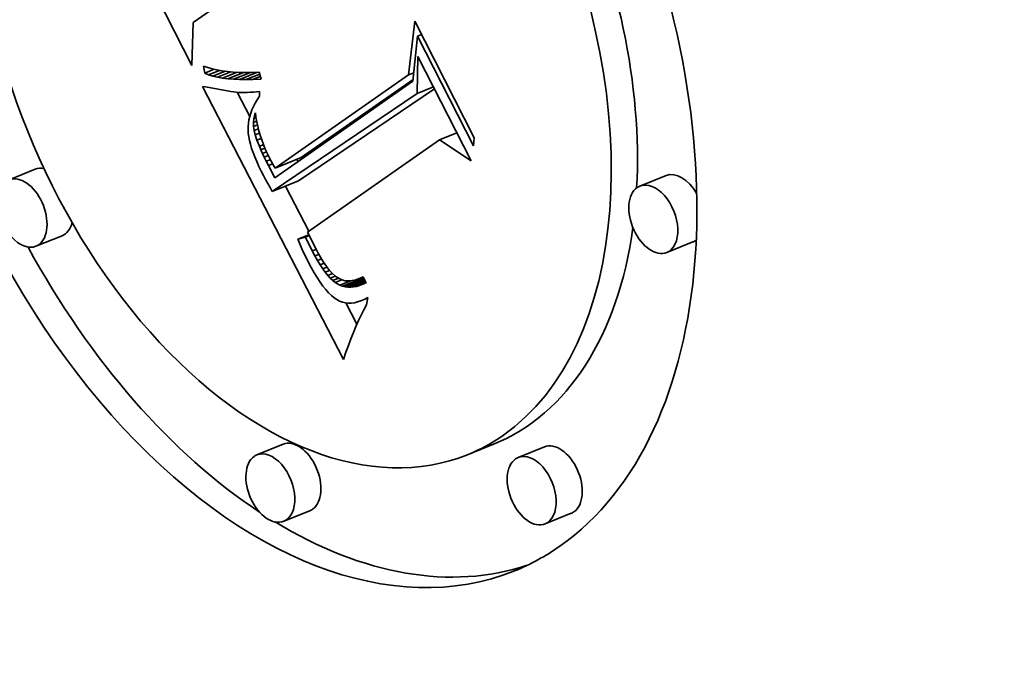
# Model space of a CAD drawing. Extents: x 0 to 10.8, y 0 to 8.3.
# Drawn here: x 8.6 to 8.8, y 5.5 to 5.6 of the extents above; entities that cross this region are included whole.
import ezdxf

# ---------------------------------------------------------------- set-up
doc = ezdxf.new("R2010")
doc.units = 0
doc.header["$MEASUREMENT"] = 0
doc.layers.get('0').update_dxf_attribs({"lineweight": 13})

msp = doc.modelspace()

# ---------------------------------------------------------------- linework, layer by layer
at = {"color": 7, "lineweight": 35, "ltscale": 0.001395}
msp.add_line((8.65978, 5.64032), (8.63444, 5.69002), dxfattribs=at)
at = {"color": 7, "lineweight": 35, "ltscale": 0.000357493}
msp.add_line((8.67177, 5.6575), (8.66006, 5.64929), dxfattribs=at)
at = {"color": 7, "lineweight": 35, "ltscale": 0.000224463}
msp.add_line((8.66006, 5.64929), (8.65978, 5.64032), dxfattribs=at)
at = {"color": 7, "lineweight": 35, "ltscale": 0.000283734}
msp.add_line((8.70513, 5.63832), (8.70646, 5.64959), dxfattribs=at)
at = {"color": 7, "lineweight": 35, "ltscale": 0.000686547}
msp.add_line((8.70646, 5.64959), (8.71894, 5.62513), dxfattribs=at)
at = {"color": 7, "lineweight": 35, "ltscale": 0.000236076}
msp.add_line((8.70706, 5.64644), (8.70608, 5.63704), dxfattribs=at)
at = {"color": 7, "lineweight": 35, "ltscale": 2.27381e-05}
msp.add_line((8.70706, 5.64644), (8.7079, 5.64678), dxfattribs=at)
at = {"color": 7, "lineweight": 35, "ltscale": 0.000643561}
msp.add_line((8.71875, 5.6235), (8.70706, 5.64644), dxfattribs=at)
at = {"color": 7, "lineweight": 35, "ltscale": 0.000194289}
msp.add_line((8.707, 5.63444), (8.70714, 5.64221), dxfattribs=at)
at = {"color": 7, "lineweight": 35, "ltscale": 0.00061399}
msp.add_line((8.70714, 5.64221), (8.7183, 5.62033), dxfattribs=at)
at = {"color": 7, "lineweight": 35, "ltscale": 3.71361e-05}
msp.add_line((8.66246, 5.63869), (8.66224, 5.64016), dxfattribs=at)
at = {"color": 7, "lineweight": 35, "ltscale": 2.27401e-05}
msp.add_line((8.66224, 5.64016), (8.6631, 5.63986), dxfattribs=at)
at = {"color": 7, "lineweight": 35, "ltscale": 5.41409e-05}
msp.add_line((8.66246, 5.63869), (8.66447, 5.6395), dxfattribs=at)
at = {"color": 7, "lineweight": 35, "ltscale": 2.20922e-05}
msp.add_line((8.66328, 5.63836), (8.66246, 5.63869), dxfattribs=at)
at = {"color": 7, "lineweight": 35, "ltscale": 2.4066e-05}
msp.add_line((8.6631, 5.63986), (8.66402, 5.6396), dxfattribs=at)
at = {"color": 7, "lineweight": 35, "ltscale": 6.13374e-05}
msp.add_line((8.66328, 5.63836), (8.66556, 5.63928), dxfattribs=at)
at = {"color": 7, "lineweight": 35, "ltscale": 2.54714e-05}
msp.add_line((8.66402, 5.6396), (8.66502, 5.63937), dxfattribs=at)
at = {"color": 7, "lineweight": 35, "ltscale": 6.84787e-05}
msp.add_line((8.66418, 5.63808), (8.66672, 5.63911), dxfattribs=at)
at = {"color": 7, "lineweight": 35, "ltscale": 2.69635e-05}
msp.add_line((8.66502, 5.63937), (8.66608, 5.63919), dxfattribs=at)
at = {"color": 7, "lineweight": 35, "ltscale": 7.55332e-05}
msp.add_line((8.66514, 5.63785), (8.66795, 5.63898), dxfattribs=at)
at = {"color": 7, "lineweight": 35, "ltscale": 2.8482e-05}
msp.add_line((8.66608, 5.63919), (8.66721, 5.63904), dxfattribs=at)
at = {"color": 7, "lineweight": 35, "ltscale": 8.24689e-05}
msp.add_line((8.66618, 5.63766), (8.66924, 5.63889), dxfattribs=at)
at = {"color": 7, "lineweight": 35, "ltscale": 3.00696e-05}
msp.add_line((8.66721, 5.63904), (8.66841, 5.63894), dxfattribs=at)
at = {"color": 7, "lineweight": 35, "ltscale": 8.93446e-05}
msp.add_line((8.66729, 5.63751), (8.67061, 5.63885), dxfattribs=at)
at = {"color": 7, "lineweight": 35, "ltscale": 3.16876e-05}
msp.add_line((8.66841, 5.63894), (8.66967, 5.63887), dxfattribs=at)
at = {"color": 7, "lineweight": 35, "ltscale": 9.59559e-05}
msp.add_line((8.66848, 5.63741), (8.67204, 5.63885), dxfattribs=at)
at = {"color": 7, "lineweight": 35, "ltscale": 3.33411e-05}
msp.add_line((8.66967, 5.63887), (8.67101, 5.63884), dxfattribs=at)
at = {"color": 7, "lineweight": 35, "ltscale": 0.000102375}
msp.add_line((8.66974, 5.63735), (8.67353, 5.63888), dxfattribs=at)
at = {"color": 7, "lineweight": 35, "ltscale": 3.50331e-05}
msp.add_line((8.67101, 5.63884), (8.67241, 5.63885), dxfattribs=at)
at = {"color": 7, "lineweight": 35, "ltscale": 3.6742e-05}
msp.add_line((8.67241, 5.63885), (8.67388, 5.63889), dxfattribs=at)
at = {"color": 7, "lineweight": 35, "ltscale": 3.67848e-05}
msp.add_line((8.67388, 5.63889), (8.67426, 5.63747), dxfattribs=at)
at = {"color": 7, "lineweight": 35, "ltscale": 3.05728e-05}
msp.add_line((8.70513, 5.63832), (8.70626, 5.63878), dxfattribs=at)
at = {"color": 7, "lineweight": 35, "ltscale": 2.34375e-05}
msp.add_line((8.66418, 5.63808), (8.66328, 5.63836), dxfattribs=at)
at = {"color": 7, "lineweight": 35, "ltscale": 2.48858e-05}
msp.add_line((8.66514, 5.63785), (8.66418, 5.63808), dxfattribs=at)
at = {"color": 7, "lineweight": 35, "ltscale": 2.64173e-05}
msp.add_line((8.66618, 5.63766), (8.66514, 5.63785), dxfattribs=at)
at = {"color": 7, "lineweight": 35, "ltscale": 2.80349e-05}
msp.add_line((8.66729, 5.63751), (8.66618, 5.63766), dxfattribs=at)
at = {"color": 7, "lineweight": 35, "ltscale": 2.97128e-05}
msp.add_line((8.66848, 5.63741), (8.66729, 5.63751), dxfattribs=at)
at = {"color": 7, "lineweight": 35, "ltscale": 3.14463e-05}
msp.add_line((8.66974, 5.63735), (8.66848, 5.63741), dxfattribs=at)
at = {"color": 7, "lineweight": 35, "ltscale": 3.3233e-05}
msp.add_line((8.67106, 5.63734), (8.66974, 5.63735), dxfattribs=at)
at = {"color": 7, "lineweight": 35, "ltscale": 7.86075e-05}
msp.add_line((8.67106, 5.63734), (8.67398, 5.63851), dxfattribs=at)
at = {"color": 7, "lineweight": 35, "ltscale": 3.5041e-05}
msp.add_line((8.67247, 5.63737), (8.67106, 5.63734), dxfattribs=at)
at = {"color": 7, "lineweight": 35, "ltscale": 4.43528e-05}
msp.add_line((8.67247, 5.63737), (8.67411, 5.63803), dxfattribs=at)
at = {"color": 7, "lineweight": 35, "ltscale": 4.499e-05}
msp.add_line((8.67426, 5.63747), (8.67247, 5.63737), dxfattribs=at)
at = {"color": 7, "lineweight": 35, "ltscale": 0.000882718}
msp.add_line((8.70608, 5.63704), (8.67717, 5.61677), dxfattribs=at)
at = {"color": 7, "lineweight": 35, "ltscale": 0.000851683}
msp.add_line((8.67721, 5.6188), (8.70513, 5.63832), dxfattribs=at)
at = {"color": 7, "lineweight": 35, "ltscale": 0.000714865}
msp.add_line((8.68268, 5.62101), (8.70612, 5.6374), dxfattribs=at)
at = {"color": 7, "lineweight": 35, "ltscale": 0.001608}
msp.add_line((8.69155, 5.57875), (8.66203, 5.63591), dxfattribs=at)
at = {"color": 7, "lineweight": 35, "ltscale": 1.46105e-05}
msp.add_line((8.66203, 5.63591), (8.66261, 5.63583), dxfattribs=at)
at = {"color": 7, "lineweight": 35, "ltscale": 0.000135704}
msp.add_line((8.66261, 5.63583), (8.66795, 5.63487), dxfattribs=at)
at = {"color": 7, "lineweight": 35, "ltscale": 1.34874e-05}
msp.add_line((8.66795, 5.63487), (8.66848, 5.63479), dxfattribs=at)
at = {"color": 7, "lineweight": 35, "ltscale": 1.38052e-05}
msp.add_line((8.66848, 5.63479), (8.66903, 5.63473), dxfattribs=at)
at = {"color": 7, "lineweight": 35, "ltscale": 1.41471e-05}
msp.add_line((8.66903, 5.63473), (8.66959, 5.63468), dxfattribs=at)
at = {"color": 7, "lineweight": 35, "ltscale": 0.000143371}
msp.add_line((8.6719, 5.62961), (8.66927, 5.63471), dxfattribs=at)
at = {"color": 7, "lineweight": 35, "ltscale": 1.44945e-05}
msp.add_line((8.66959, 5.63468), (8.67017, 5.63466), dxfattribs=at)
at = {"color": 7, "lineweight": 35, "ltscale": 1.48747e-05}
msp.add_line((8.67017, 5.63466), (8.67077, 5.63465), dxfattribs=at)
at = {"color": 7, "lineweight": 35, "ltscale": 1.52581e-05}
msp.add_line((8.67077, 5.63465), (8.67138, 5.63466), dxfattribs=at)
at = {"color": 7, "lineweight": 35, "ltscale": 1.56531e-05}
msp.add_line((8.67138, 5.63466), (8.672, 5.63469), dxfattribs=at)
at = {"color": 7, "lineweight": 35, "ltscale": 1.60589e-05}
msp.add_line((8.672, 5.63469), (8.67265, 5.63473), dxfattribs=at)
at = {"color": 7, "lineweight": 35, "ltscale": 1.64677e-05}
msp.add_line((8.67265, 5.63473), (8.6733, 5.63479), dxfattribs=at)
at = {"color": 7, "lineweight": 35, "ltscale": 1.69099e-05}
msp.add_line((8.6733, 5.63479), (8.67397, 5.63487), dxfattribs=at)
at = {"color": 7, "lineweight": 35, "ltscale": 2.5275e-05}
msp.add_line((8.67397, 5.63487), (8.67392, 5.63386), dxfattribs=at)
at = {"color": 7, "lineweight": 35, "ltscale": 0.000860149}
msp.add_line((8.68211, 5.61613), (8.71062, 5.63539), dxfattribs=at)
at = {"color": 7, "lineweight": 35, "ltscale": 9.17932e-05}
msp.add_line((8.707, 5.63444), (8.7104, 5.63581), dxfattribs=at)
at = {"color": 7, "lineweight": 35, "ltscale": 2.06908e-05}
msp.add_line((8.67346, 5.63314), (8.67304, 5.63242), dxfattribs=at)
at = {"color": 7, "lineweight": 35, "ltscale": 2.14181e-05}
msp.add_line((8.67392, 5.63386), (8.67346, 5.63314), dxfattribs=at)
at = {"color": 7, "lineweight": 35, "ltscale": 0.00091618}
msp.add_line((8.67663, 5.61392), (8.707, 5.63444), dxfattribs=at)
at = {"color": 7, "lineweight": 35, "ltscale": 1.87796e-05}
msp.add_line((8.67237, 5.631), (8.6721, 5.6303), dxfattribs=at)
at = {"color": 7, "lineweight": 35, "ltscale": 1.93604e-05}
msp.add_line((8.67268, 5.63171), (8.67237, 5.631), dxfattribs=at)
at = {"color": 7, "lineweight": 35, "ltscale": 1.99853e-05}
msp.add_line((8.67304, 5.63242), (8.67268, 5.63171), dxfattribs=at)
at = {"color": 7, "lineweight": 35, "ltscale": 1.03886e-05}
msp.add_line((8.67295, 5.63001), (8.67308, 5.63041), dxfattribs=at)
at = {"color": 7, "lineweight": 35, "ltscale": 2.35498e-05}
msp.add_line((8.67308, 5.63041), (8.6732, 5.62947), dxfattribs=at)
at = {"color": 7, "lineweight": 35, "ltscale": 1.75536e-05}
msp.add_line((8.67173, 5.6289), (8.67162, 5.62821), dxfattribs=at)
at = {"color": 7, "lineweight": 35, "ltscale": 1.7865e-05}
msp.add_line((8.67189, 5.6296), (8.67173, 5.6289), dxfattribs=at)
at = {"color": 7, "lineweight": 35, "ltscale": 1.83023e-05}
msp.add_line((8.6721, 5.6303), (8.67189, 5.6296), dxfattribs=at)
at = {"color": 7, "lineweight": 35, "ltscale": 2.07633e-05}
msp.add_line((8.67267, 5.62839), (8.67276, 5.62921), dxfattribs=at)
at = {"color": 7, "lineweight": 35, "ltscale": 1.81008e-05}
msp.add_line((8.67267, 5.62839), (8.67334, 5.62866), dxfattribs=at)
at = {"color": 7, "lineweight": 35, "ltscale": 2.12299e-05}
msp.add_line((8.67268, 5.62754), (8.67267, 5.62839), dxfattribs=at)
at = {"color": 7, "lineweight": 35, "ltscale": 2.06312e-05}
msp.add_line((8.67276, 5.62921), (8.67295, 5.63001), dxfattribs=at)
at = {"color": 7, "lineweight": 35, "ltscale": 1.23598e-05}
msp.add_line((8.67276, 5.62921), (8.67321, 5.6294), dxfattribs=at)
at = {"color": 7, "lineweight": 35, "ltscale": 4.74038e-06}
msp.add_line((8.67295, 5.63001), (8.67312, 5.63009), dxfattribs=at)
at = {"color": 7, "lineweight": 35, "ltscale": 2.3842e-05}
msp.add_line((8.6732, 5.62947), (8.67336, 5.62853), dxfattribs=at)
at = {"color": 7, "lineweight": 35, "ltscale": 2.41561e-05}
msp.add_line((8.67336, 5.62853), (8.67356, 5.62759), dxfattribs=at)
at = {"color": 7, "lineweight": 35, "ltscale": 1.71386e-05}
msp.add_line((8.67156, 5.62752), (8.67155, 5.62683), dxfattribs=at)
at = {"color": 7, "lineweight": 35, "ltscale": 1.75797e-05}
msp.add_line((8.67155, 5.62683), (8.6716, 5.62613), dxfattribs=at)
at = {"color": 7, "lineweight": 35, "ltscale": 1.72849e-05}
msp.add_line((8.67162, 5.62821), (8.67156, 5.62752), dxfattribs=at)
at = {"color": 7, "lineweight": 35, "ltscale": 2.20359e-05}
msp.add_line((8.67268, 5.62754), (8.6735, 5.62787), dxfattribs=at)
at = {"color": 7, "lineweight": 35, "ltscale": 2.20364e-05}
msp.add_line((8.6728, 5.62666), (8.67268, 5.62754), dxfattribs=at)
at = {"color": 7, "lineweight": 35, "ltscale": 2.42125e-05}
msp.add_line((8.6728, 5.62666), (8.6737, 5.62703), dxfattribs=at)
at = {"color": 7, "lineweight": 35, "ltscale": 2.36265e-05}
msp.add_line((8.67303, 5.62575), (8.6728, 5.62666), dxfattribs=at)
at = {"color": 7, "lineweight": 35, "ltscale": 2.45262e-05}
msp.add_line((8.67356, 5.62759), (8.6738, 5.62664), dxfattribs=at)
at = {"color": 7, "lineweight": 35, "ltscale": 2.4911e-05}
msp.add_line((8.6738, 5.62664), (8.67408, 5.62568), dxfattribs=at)
at = {"color": 7, "lineweight": 35, "ltscale": 1.86293e-05}
msp.add_line((8.6716, 5.62613), (8.67169, 5.62539), dxfattribs=at)
at = {"color": 7, "lineweight": 35, "ltscale": 1.97408e-05}
msp.add_line((8.67169, 5.62539), (8.67184, 5.62462), dxfattribs=at)
at = {"color": 7, "lineweight": 35, "ltscale": 2.09273e-05}
msp.add_line((8.67184, 5.62462), (8.67204, 5.6238), dxfattribs=at)
at = {"color": 7, "lineweight": 35, "ltscale": 2.48095e-05}
msp.add_line((8.67303, 5.62575), (8.67395, 5.62612), dxfattribs=at)
at = {"color": 7, "lineweight": 35, "ltscale": 2.87285e-05}
msp.add_line((8.6734, 5.62466), (8.67303, 5.62575), dxfattribs=at)
at = {"color": 7, "lineweight": 35, "ltscale": 2.42738e-05}
msp.add_line((8.6734, 5.62466), (8.6743, 5.62502), dxfattribs=at)
at = {"color": 7, "lineweight": 35, "ltscale": 3.44928e-05}
msp.add_line((8.67391, 5.62338), (8.6734, 5.62466), dxfattribs=at)
at = {"color": 7, "lineweight": 35, "ltscale": 2.53563e-05}
msp.add_line((8.67408, 5.62568), (8.6744, 5.62472), dxfattribs=at)
at = {"color": 7, "lineweight": 35, "ltscale": 2.58095e-05}
msp.add_line((8.6744, 5.62472), (8.67476, 5.62375), dxfattribs=at)
at = {"color": 7, "lineweight": 35, "ltscale": 0.000842891}
msp.add_line((8.71163, 5.62475), (8.68403, 5.60539), dxfattribs=at)
at = {"color": 7, "lineweight": 35, "ltscale": 9.85317e-05}
msp.add_line((8.71163, 5.62475), (8.71529, 5.62623), dxfattribs=at)
at = {"color": 7, "lineweight": 35, "ltscale": 0.000199978}
msp.add_line((8.7183, 5.62033), (8.71163, 5.62475), dxfattribs=at)
at = {"color": 7, "lineweight": 35, "ltscale": 4.09428e-05}
msp.add_line((8.71894, 5.62513), (8.71875, 5.6235), dxfattribs=at)
at = {"color": 7, "lineweight": 35, "ltscale": 2.21522e-05}
msp.add_line((8.67204, 5.6238), (8.67229, 5.62295), dxfattribs=at)
at = {"color": 7, "lineweight": 35, "ltscale": 2.34388e-05}
msp.add_line((8.67229, 5.62295), (8.67259, 5.62207), dxfattribs=at)
at = {"color": 7, "lineweight": 35, "ltscale": 2.32069e-05}
msp.add_line((8.67391, 5.62338), (8.67477, 5.62372), dxfattribs=at)
at = {"color": 7, "lineweight": 35, "ltscale": 1.9449e-05}
msp.add_line((8.67422, 5.62266), (8.67391, 5.62338), dxfattribs=at)
at = {"color": 7, "lineweight": 35, "ltscale": 2.28322e-05}
msp.add_line((8.67422, 5.62266), (8.67507, 5.62301), dxfattribs=at)
at = {"color": 7, "lineweight": 35, "ltscale": 2.08861e-05}
msp.add_line((8.67457, 5.6219), (8.67422, 5.62266), dxfattribs=at)
at = {"color": 7, "lineweight": 35, "ltscale": 2.25536e-05}
msp.add_line((8.67457, 5.6219), (8.67541, 5.62224), dxfattribs=at)
at = {"color": 7, "lineweight": 35, "ltscale": 2.62972e-05}
msp.add_line((8.67476, 5.62375), (8.67516, 5.62278), dxfattribs=at)
at = {"color": 7, "lineweight": 35, "ltscale": 2.68538e-05}
msp.add_line((8.67516, 5.62278), (8.67561, 5.6218), dxfattribs=at)
at = {"color": 7, "lineweight": 35, "ltscale": 2.47408e-05}
msp.add_line((8.67259, 5.62207), (8.67295, 5.62114), dxfattribs=at)
at = {"color": 7, "lineweight": 35, "ltscale": 2.60934e-05}
msp.add_line((8.67295, 5.62114), (8.67335, 5.62018), dxfattribs=at)
at = {"color": 7, "lineweight": 35, "ltscale": 2.74588e-05}
msp.add_line((8.67335, 5.62018), (8.67381, 5.61918), dxfattribs=at)
at = {"color": 7, "lineweight": 35, "ltscale": 2.23677e-05}
msp.add_line((8.67495, 5.6211), (8.67457, 5.6219), dxfattribs=at)
at = {"color": 7, "lineweight": 35, "ltscale": 2.24757e-05}
msp.add_line((8.67495, 5.6211), (8.67579, 5.62143), dxfattribs=at)
at = {"color": 7, "lineweight": 35, "ltscale": 2.38514e-05}
msp.add_line((8.67537, 5.62024), (8.67495, 5.6211), dxfattribs=at)
at = {"color": 7, "lineweight": 35, "ltscale": 2.26819e-05}
msp.add_line((8.67537, 5.62024), (8.67621, 5.62058), dxfattribs=at)
at = {"color": 7, "lineweight": 35, "ltscale": 2.53235e-05}
msp.add_line((8.67583, 5.61933), (8.67537, 5.62024), dxfattribs=at)
at = {"color": 7, "lineweight": 35, "ltscale": 2.73781e-05}
msp.add_line((8.67561, 5.6218), (8.67609, 5.62082), dxfattribs=at)
at = {"color": 7, "lineweight": 35, "ltscale": 1.87506e-05}
msp.add_line((8.67609, 5.62082), (8.67644, 5.62015), dxfattribs=at)
at = {"color": 7, "lineweight": 35, "ltscale": 1.91831e-05}
msp.add_line((8.67644, 5.62015), (8.67681, 5.61948), dxfattribs=at)
at = {"color": 7, "lineweight": 35, "ltscale": 0.00014762}
for p, q in [((8.67721, 5.6188), (8.68268, 5.62101)), ((8.62696, 5.61856), (8.62148, 5.61635)), ((8.67663, 5.61392), (8.68211, 5.61613)), ((8.75914, 5.61726), (8.75367, 5.61505)), ((8.63257, 5.60465), (8.62709, 5.60244)), ((8.76475, 5.60335), (8.75928, 5.60114)), ((8.67889, 5.56097), (8.67341, 5.55876)), ((8.72299, 5.56099), (8.71752, 5.55878)), ((8.73364, 5.56043), (8.72816, 5.55822)), ((8.6845, 5.54706), (8.67902, 5.54485)), ((8.73925, 5.54652), (8.73378, 5.54431))]:
    msp.add_line(p, q, dxfattribs=at)
at = {"color": 7, "lineweight": 35, "ltscale": 1.34733e-05}
msp.add_line((8.68202, 5.62017), (8.68177, 5.62065), dxfattribs=at)
at = {"color": 7, "lineweight": 35, "ltscale": 2.88427e-05}
msp.add_line((8.67381, 5.61918), (8.67432, 5.61815), dxfattribs=at)
at = {"color": 7, "lineweight": 35, "ltscale": 2.41662e-05}
msp.add_line((8.67432, 5.61815), (8.67477, 5.61729), dxfattribs=at)
at = {"color": 7, "lineweight": 35, "ltscale": 2.34443e-05}
msp.add_line((8.67583, 5.61933), (8.6767, 5.61968), dxfattribs=at)
at = {"color": 7, "lineweight": 35, "ltscale": 7.24431e-05}
msp.add_line((8.67717, 5.61677), (8.67583, 5.61933), dxfattribs=at)
at = {"color": 7, "lineweight": 35, "ltscale": 1.96241e-05}
msp.add_line((8.67681, 5.61948), (8.67721, 5.6188), dxfattribs=at)
at = {"color": 7, "lineweight": 35, "ltscale": 2.41315e-05}
msp.add_line((8.67477, 5.61729), (8.67522, 5.61644), dxfattribs=at)
at = {"color": 7, "lineweight": 35, "ltscale": 2.4101e-05}
msp.add_line((8.67522, 5.61644), (8.67568, 5.61559), dxfattribs=at)
at = {"color": 7, "lineweight": 35, "ltscale": 2.4071e-05}
msp.add_line((8.67568, 5.61559), (8.67615, 5.61475), dxfattribs=at)
at = {"color": 7, "lineweight": 35, "ltscale": 2.40453e-05}
msp.add_line((8.67615, 5.61475), (8.67663, 5.61392), dxfattribs=at)
at = {"color": 7, "lineweight": 35, "ltscale": 0.000266119}
msp.add_line((8.68431, 5.60559), (8.67942, 5.61504), dxfattribs=at)
at = {"color": 7, "lineweight": 35, "ltscale": 6.30288e-05}
msp.add_line((8.68195, 5.60393), (8.68429, 5.60487), dxfattribs=at)
at = {"color": 7, "lineweight": 35, "ltscale": 4.20694e-05}
msp.add_line((8.68358, 5.60436), (8.68195, 5.60393), dxfattribs=at)
at = {"color": 7, "lineweight": 35, "ltscale": 2.74455e-05}
msp.add_line((8.68195, 5.60393), (8.68238, 5.60292), dxfattribs=at)
at = {"color": 7, "lineweight": 35, "ltscale": 2.17208e-05}
msp.add_line((8.68358, 5.60436), (8.68438, 5.60468), dxfattribs=at)
at = {"color": 7, "lineweight": 35, "ltscale": 8.07283e-05}
msp.add_line((8.68501, 5.60147), (8.68358, 5.60436), dxfattribs=at)
at = {"color": 7, "lineweight": 35, "ltscale": 9.55052e-05}
msp.add_line((8.68403, 5.60539), (8.68574, 5.60197), dxfattribs=at)
at = {"color": 7, "lineweight": 35, "ltscale": 2.68432e-05}
msp.add_line((8.68238, 5.60292), (8.68282, 5.60194), dxfattribs=at)
at = {"color": 7, "lineweight": 35, "ltscale": 2.62297e-05}
msp.add_line((8.68282, 5.60194), (8.68326, 5.60099), dxfattribs=at)
at = {"color": 7, "lineweight": 35, "ltscale": 2.19509e-05}
msp.add_line((8.68501, 5.60147), (8.68583, 5.6018), dxfattribs=at)
at = {"color": 7, "lineweight": 35, "ltscale": 2.68216e-05}
msp.add_line((8.68574, 5.60197), (8.68623, 5.60102), dxfattribs=at)
at = {"color": 7, "lineweight": 35, "ltscale": 2.56195e-05}
msp.add_line((8.68326, 5.60099), (8.6837, 5.60007), dxfattribs=at)
at = {"color": 7, "lineweight": 35, "ltscale": 2.50154e-05}
msp.add_line((8.6837, 5.60007), (8.68415, 5.59917), dxfattribs=at)
at = {"color": 7, "lineweight": 35, "ltscale": 2.9705e-05}
msp.add_line((8.68557, 5.60042), (8.68501, 5.60147), dxfattribs=at)
at = {"color": 7, "lineweight": 35, "ltscale": 2.21701e-05}
msp.add_line((8.68557, 5.60042), (8.68639, 5.60075), dxfattribs=at)
at = {"color": 7, "lineweight": 35, "ltscale": 2.79038e-05}
msp.add_line((8.68612, 5.59944), (8.68557, 5.60042), dxfattribs=at)
at = {"color": 7, "lineweight": 35, "ltscale": 2.24867e-05}
msp.add_line((8.68612, 5.59944), (8.68695, 5.59978), dxfattribs=at)
at = {"color": 7, "lineweight": 35, "ltscale": 2.60901e-05}
msp.add_line((8.68666, 5.59855), (8.68612, 5.59944), dxfattribs=at)
at = {"color": 7, "lineweight": 35, "ltscale": 2.51624e-05}
msp.add_line((8.68623, 5.60102), (8.68673, 5.60015), dxfattribs=at)
at = {"color": 7, "lineweight": 35, "ltscale": 2.35042e-05}
msp.add_line((8.68673, 5.60015), (8.68721, 5.59934), dxfattribs=at)
at = {"color": 7, "lineweight": 35, "ltscale": 3.36288e-05}
msp.add_line((8.68415, 5.59917), (8.68478, 5.59798), dxfattribs=at)
at = {"color": 7, "lineweight": 35, "ltscale": 3.16109e-05}
msp.add_line((8.68478, 5.59798), (8.6854, 5.59688), dxfattribs=at)
at = {"color": 7, "lineweight": 35, "ltscale": 2.29401e-05}
msp.add_line((8.68666, 5.59855), (8.68751, 5.59889), dxfattribs=at)
at = {"color": 7, "lineweight": 35, "ltscale": 2.43461e-05}
msp.add_line((8.68719, 5.59774), (8.68666, 5.59855), dxfattribs=at)
at = {"color": 7, "lineweight": 35, "ltscale": 2.35822e-05}
msp.add_line((8.68719, 5.59774), (8.68807, 5.59809), dxfattribs=at)
at = {"color": 7, "lineweight": 35, "ltscale": 2.26222e-05}
msp.add_line((8.68772, 5.597), (8.68719, 5.59774), dxfattribs=at)
at = {"color": 7, "lineweight": 35, "ltscale": 2.18739e-05}
msp.add_line((8.68721, 5.59934), (8.68769, 5.59861), dxfattribs=at)
at = {"color": 7, "lineweight": 35, "ltscale": 2.02781e-05}
msp.add_line((8.68769, 5.59861), (8.68817, 5.59795), dxfattribs=at)
at = {"color": 7, "lineweight": 35, "ltscale": 2.44522e-05}
msp.add_line((8.68772, 5.597), (8.68863, 5.59737), dxfattribs=at)
at = {"color": 7, "lineweight": 35, "ltscale": 1.87427e-05}
msp.add_line((8.68817, 5.59795), (8.68863, 5.59736), dxfattribs=at)
at = {"color": 7, "lineweight": 35, "ltscale": 1.72246e-05}
msp.add_line((8.68863, 5.59736), (8.68909, 5.59685), dxfattribs=at)
at = {"color": 7, "lineweight": 35, "ltscale": 2.95835e-05}
msp.add_line((8.6854, 5.59688), (8.68601, 5.59587), dxfattribs=at)
at = {"color": 7, "lineweight": 35, "ltscale": 2.76496e-05}
msp.add_line((8.68601, 5.59587), (8.68662, 5.59494), dxfattribs=at)
at = {"color": 7, "lineweight": 35, "ltscale": 2.09287e-05}
msp.add_line((8.68825, 5.59635), (8.68772, 5.597), dxfattribs=at)
at = {"color": 7, "lineweight": 35, "ltscale": 2.61247e-05}
msp.add_line((8.68825, 5.59635), (8.68922, 5.59674), dxfattribs=at)
at = {"color": 7, "lineweight": 35, "ltscale": 1.93144e-05}
msp.add_line((8.68876, 5.59578), (8.68825, 5.59635), dxfattribs=at)
at = {"color": 7, "lineweight": 35, "ltscale": 2.83799e-05}
msp.add_line((8.68876, 5.59578), (8.68982, 5.5962), dxfattribs=at)
at = {"color": 7, "lineweight": 35, "ltscale": 1.77974e-05}
msp.add_line((8.68928, 5.59528), (8.68876, 5.59578), dxfattribs=at)
at = {"color": 7, "lineweight": 35, "ltscale": 3.02632e-05}
msp.add_line((8.68909, 5.59685), (8.68999, 5.59604), dxfattribs=at)
at = {"color": 7, "lineweight": 35, "ltscale": 3.20679e-05}
msp.add_line((8.68928, 5.59528), (8.69047, 5.59576), dxfattribs=at)
at = {"color": 7, "lineweight": 35, "ltscale": 3.74359e-05}
msp.add_line((8.68978, 5.59487), (8.69117, 5.59543), dxfattribs=at)
at = {"color": 7, "lineweight": 35, "ltscale": 2.57464e-05}
msp.add_line((8.68999, 5.59604), (8.69088, 5.59552), dxfattribs=at)
at = {"color": 7, "lineweight": 35, "ltscale": 2.45993e-05}
msp.add_line((8.69088, 5.59552), (8.69182, 5.59523), dxfattribs=at)
at = {"color": 7, "lineweight": 35, "ltscale": 0.000119378}
msp.add_line((8.69132, 5.59407), (8.69574, 5.59586), dxfattribs=at)
at = {"color": 7, "lineweight": 35, "ltscale": 0.000108634}
msp.add_line((8.69187, 5.59394), (8.69589, 5.59556), dxfattribs=at)
at = {"color": 7, "lineweight": 35, "ltscale": 9.67099e-05}
msp.add_line((8.69243, 5.59387), (8.69602, 5.59532), dxfattribs=at)
at = {"color": 7, "lineweight": 35, "ltscale": 1.39647e-05}
msp.add_line((8.69336, 5.59524), (8.69391, 5.59535), dxfattribs=at)
at = {"color": 7, "lineweight": 35, "ltscale": 1.47397e-05}
msp.add_line((8.69391, 5.59535), (8.69447, 5.59553), dxfattribs=at)
at = {"color": 7, "lineweight": 35, "ltscale": 1.56265e-05}
msp.add_line((8.69447, 5.59553), (8.69505, 5.59576), dxfattribs=at)
at = {"color": 7, "lineweight": 35, "ltscale": 1.66031e-05}
msp.add_line((8.69505, 5.59576), (8.69565, 5.59605), dxfattribs=at)
at = {"color": 7, "lineweight": 35, "ltscale": 1.66653e-05}
msp.add_line((8.69505, 5.59576), (8.69567, 5.59601), dxfattribs=at)
at = {"color": 7, "lineweight": 35, "ltscale": 3.49366e-05}
msp.add_line((8.69565, 5.59605), (8.69628, 5.59481), dxfattribs=at)
at = {"color": 7, "lineweight": 35, "ltscale": 2.57038e-05}
msp.add_line((8.68662, 5.59494), (8.68722, 5.59411), dxfattribs=at)
at = {"color": 7, "lineweight": 35, "ltscale": 2.38324e-05}
msp.add_line((8.68722, 5.59411), (8.68782, 5.59337), dxfattribs=at)
at = {"color": 7, "lineweight": 35, "ltscale": 2.20291e-05}
msp.add_line((8.68782, 5.59337), (8.68841, 5.59271), dxfattribs=at)
at = {"color": 7, "lineweight": 35, "ltscale": 1.634e-05}
msp.add_line((8.68978, 5.59487), (8.68928, 5.59528), dxfattribs=at)
at = {"color": 7, "lineweight": 35, "ltscale": 2.92849e-05}
msp.add_line((8.69079, 5.59427), (8.68978, 5.59487), dxfattribs=at)
at = {"color": 7, "lineweight": 35, "ltscale": 6.26311e-05}
msp.add_line((8.69079, 5.59427), (8.69311, 5.59521), dxfattribs=at)
at = {"color": 7, "lineweight": 35, "ltscale": 1.40872e-05}
msp.add_line((8.69132, 5.59407), (8.69079, 5.59427), dxfattribs=at)
at = {"color": 7, "lineweight": 35, "ltscale": 1.4116e-05}
msp.add_line((8.69187, 5.59394), (8.69132, 5.59407), dxfattribs=at)
at = {"color": 7, "lineweight": 35, "ltscale": 2.52517e-05}
msp.add_line((8.69182, 5.59523), (8.69283, 5.59518), dxfattribs=at)
at = {"color": 7, "lineweight": 35, "ltscale": 1.43281e-05}
msp.add_line((8.69243, 5.59387), (8.69187, 5.59394), dxfattribs=at)
at = {"color": 7, "lineweight": 35, "ltscale": 1.47387e-05}
msp.add_line((8.69302, 5.59386), (8.69243, 5.59387), dxfattribs=at)
at = {"color": 7, "lineweight": 35, "ltscale": 1.33228e-05}
msp.add_line((8.69283, 5.59518), (8.69336, 5.59524), dxfattribs=at)
at = {"color": 7, "lineweight": 35, "ltscale": 8.35832e-05}
msp.add_line((8.69302, 5.59386), (8.69612, 5.59512), dxfattribs=at)
at = {"color": 7, "lineweight": 35, "ltscale": 1.5329e-05}
msp.add_line((8.69363, 5.59392), (8.69302, 5.59386), dxfattribs=at)
at = {"color": 7, "lineweight": 35, "ltscale": 6.92536e-05}
msp.add_line((8.69363, 5.59392), (8.6962, 5.59496), dxfattribs=at)
at = {"color": 7, "lineweight": 35, "ltscale": 1.60735e-05}
msp.add_line((8.69426, 5.59405), (8.69363, 5.59392), dxfattribs=at)
at = {"color": 7, "lineweight": 35, "ltscale": 5.37329e-05}
msp.add_line((8.69426, 5.59405), (8.69626, 5.59485), dxfattribs=at)
at = {"color": 7, "lineweight": 35, "ltscale": 1.69527e-05}
msp.add_line((8.69492, 5.59424), (8.69426, 5.59405), dxfattribs=at)
at = {"color": 7, "lineweight": 35, "ltscale": 2.65394e-05}
msp.add_line((8.69492, 5.59424), (8.6959, 5.59463), dxfattribs=at)
at = {"color": 7, "lineweight": 35, "ltscale": 1.79542e-05}
msp.add_line((8.69559, 5.59449), (8.69492, 5.59424), dxfattribs=at)
at = {"color": 7, "lineweight": 35, "ltscale": 1.90488e-05}
msp.add_line((8.69628, 5.59481), (8.69559, 5.59449), dxfattribs=at)
at = {"color": 7, "lineweight": 35, "ltscale": 2.03323e-05}
msp.add_line((8.68841, 5.59271), (8.689, 5.59215), dxfattribs=at)
at = {"color": 7, "lineweight": 35, "ltscale": 1.87266e-05}
msp.add_line((8.689, 5.59215), (8.68958, 5.59167), dxfattribs=at)
at = {"color": 7, "lineweight": 35, "ltscale": 1.72664e-05}
msp.add_line((8.68958, 5.59167), (8.69015, 5.59129), dxfattribs=at)
at = {"color": 7, "lineweight": 35, "ltscale": 1.62977e-05}
msp.add_line((8.69015, 5.59129), (8.69073, 5.59098), dxfattribs=at)
at = {"color": 7, "lineweight": 35, "ltscale": 3.74857e-05}
msp.add_line((8.69519, 5.59102), (8.69659, 5.59158), dxfattribs=at)
at = {"color": 7, "lineweight": 35, "ltscale": 1.91729e-05}
msp.add_line((8.69519, 5.59102), (8.69589, 5.59133), dxfattribs=at)
at = {"color": 7, "lineweight": 35, "ltscale": 2.03664e-05}
msp.add_line((8.69589, 5.59133), (8.69661, 5.59172), dxfattribs=at)
at = {"color": 7, "lineweight": 35, "ltscale": 1.87689e-05}
msp.add_line((8.69589, 5.59133), (8.69659, 5.59162), dxfattribs=at)
at = {"color": 7, "lineweight": 35, "ltscale": 3.94673e-05}
msp.add_line((8.69661, 5.59172), (8.69634, 5.59017), dxfattribs=at)
at = {"color": 7, "lineweight": 35, "ltscale": 1.58591e-05}
msp.add_line((8.69073, 5.59098), (8.69132, 5.59076), dxfattribs=at)
at = {"color": 7, "lineweight": 35, "ltscale": 1.56409e-05}
msp.add_line((8.69132, 5.59076), (8.69193, 5.59061), dxfattribs=at)
at = {"color": 7, "lineweight": 35, "ltscale": 1.56859e-05}
msp.add_line((8.69193, 5.59061), (8.69255, 5.59054), dxfattribs=at)
at = {"color": 7, "lineweight": 35, "ltscale": 0.000125942}
msp.add_line((8.69436, 5.58612), (8.69205, 5.59059), dxfattribs=at)
at = {"color": 7, "lineweight": 35, "ltscale": 1.5958e-05}
msp.add_line((8.69255, 5.59054), (8.69319, 5.59054), dxfattribs=at)
at = {"color": 7, "lineweight": 35, "ltscale": 1.64772e-05}
msp.add_line((8.69319, 5.59054), (8.69384, 5.59062), dxfattribs=at)
at = {"color": 7, "lineweight": 35, "ltscale": 1.72009e-05}
msp.add_line((8.69384, 5.59062), (8.69451, 5.59078), dxfattribs=at)
at = {"color": 7, "lineweight": 35, "ltscale": 1.81006e-05}
msp.add_line((8.69451, 5.59078), (8.69519, 5.59102), dxfattribs=at)
at = {"color": 7, "lineweight": 35, "ltscale": 3.06503e-05}
msp.add_line((8.69579, 5.58913), (8.69524, 5.58803), dxfattribs=at)
at = {"color": 7, "lineweight": 35, "ltscale": 2.94218e-05}
msp.add_line((8.69634, 5.59017), (8.69579, 5.58913), dxfattribs=at)
at = {"color": 7, "lineweight": 35, "ltscale": 3.18758e-05}
msp.add_line((8.69524, 5.58803), (8.6947, 5.58688), dxfattribs=at)
at = {"color": 7, "lineweight": 35, "ltscale": 3.43976e-05}
msp.add_line((8.69416, 5.58567), (8.69363, 5.5844), dxfattribs=at)
at = {"color": 7, "lineweight": 35, "ltscale": 3.31292e-05}
msp.add_line((8.6947, 5.58688), (8.69416, 5.58567), dxfattribs=at)
at = {"color": 7, "lineweight": 35, "ltscale": 3.69832e-05}
msp.add_line((8.6931, 5.58307), (8.69258, 5.58169), dxfattribs=at)
at = {"color": 7, "lineweight": 35, "ltscale": 3.56893e-05}
msp.add_line((8.69363, 5.5844), (8.6931, 5.58307), dxfattribs=at)
at = {"color": 7, "lineweight": 35, "ltscale": 3.82751e-05}
msp.add_line((8.69258, 5.58169), (8.69206, 5.58025), dxfattribs=at)
at = {"color": 7, "lineweight": 35, "ltscale": 3.95798e-05}
msp.add_line((8.69206, 5.58025), (8.69155, 5.57875), dxfattribs=at)
at = {"color": 7, "lineweight": 35, "ltscale": 0.03937}
for centre, major_axis, start_param, end_param in [((8.20011, 5.31189), (0.51442, -1.27515), 0.000026, 1.998424), ((8.68104, 5.6492), (0.0463, -0.11476), 0.14223, 3.141706), ((8.68104, 5.6492), (0.0463, -0.11476), 3.141706, 6.283299), ((8.68104, 5.6492), (0.03648, -0.09042), 0.14223, 3.141706), ((8.68104, 5.6492), (0.03648, -0.09042), 3.141706, 6.283299), ((8.68651, 5.65141), (-0.03648, 0.09042), 4.063011, 4.802075), ((8.62976, 5.61161), (-0.00281, 0.00696), 5.897293, 6.283299), ((8.76195, 5.6103), (-0.00281, 0.00696), 4.921682, 6.283299), ((8.62429, 5.6094), (0.00281, -0.00696), 3.141706, 6.283299), ((8.62429, 5.6094), (0.00281, -0.00696), 0.14223, 3.141706), ((8.75647, 5.60809), (0.00281, -0.00696), 0.000113, 3.141706), ((8.75647, 5.60809), (0.00281, -0.00696), 3.283822, 6.283299), ((8.75647, 5.60809), (0.00281, -0.00696), 3.141706, 3.283822), ((8.62976, 5.61161), (-0.00281, 0.00696), 3.141706, 3.83878), ((8.68651, 5.65141), (-0.03648, 0.09042), 3.141706, 3.963972), ((8.76195, 5.6103), (-0.00281, 0.00696), 3.141706, 3.283822), ((8.76195, 5.6103), (-0.00281, 0.00696), 3.283822, 3.312796), ((8.68651, 5.65141), (-0.0463, 0.11476), 1.75553, 2.413261), ((8.62429, 5.6094), (0.00281, -0.00696), 0.000113, 0.14223), ((8.68104, 5.6492), (0.03648, -0.09042), 0.000113, 0.14223), ((8.68169, 5.55401), (-0.00281, 0.00696), 3.283822, 6.283299), ((8.73645, 5.55347), (-0.00281, 0.00696), 3.283822, 6.283299), ((8.67622, 5.5518), (0.00281, -0.00696), 3.283822, 6.283299), ((8.67622, 5.5518), (0.00281, -0.00696), 3.141706, 3.283822), ((8.67622, 5.5518), (0.00281, -0.00696), 0.000113, 3.141706), ((8.73097, 5.55126), (0.00281, -0.00696), 3.141706, 3.283822), ((8.73097, 5.55126), (0.00281, -0.00696), 0.000113, 3.141706), ((8.73097, 5.55126), (0.00281, -0.00696), 3.283822, 6.283299), ((8.68169, 5.55401), (-0.00281, 0.00696), 3.141706, 3.283822), ((8.73645, 5.55347), (-0.00281, 0.00696), 3.141706, 3.283822), ((8.68651, 5.65141), (-0.0463, 0.11476), 2.452085, 3.102817), ((8.68104, 5.6492), (0.0463, -0.11476), 0.000113, 0.14223)]:
    msp.add_ellipse(centre, major_axis=major_axis, ratio=0.616564, start_param=start_param, end_param=end_param, dxfattribs=at)

doc.saveas('drawing.dxf')
